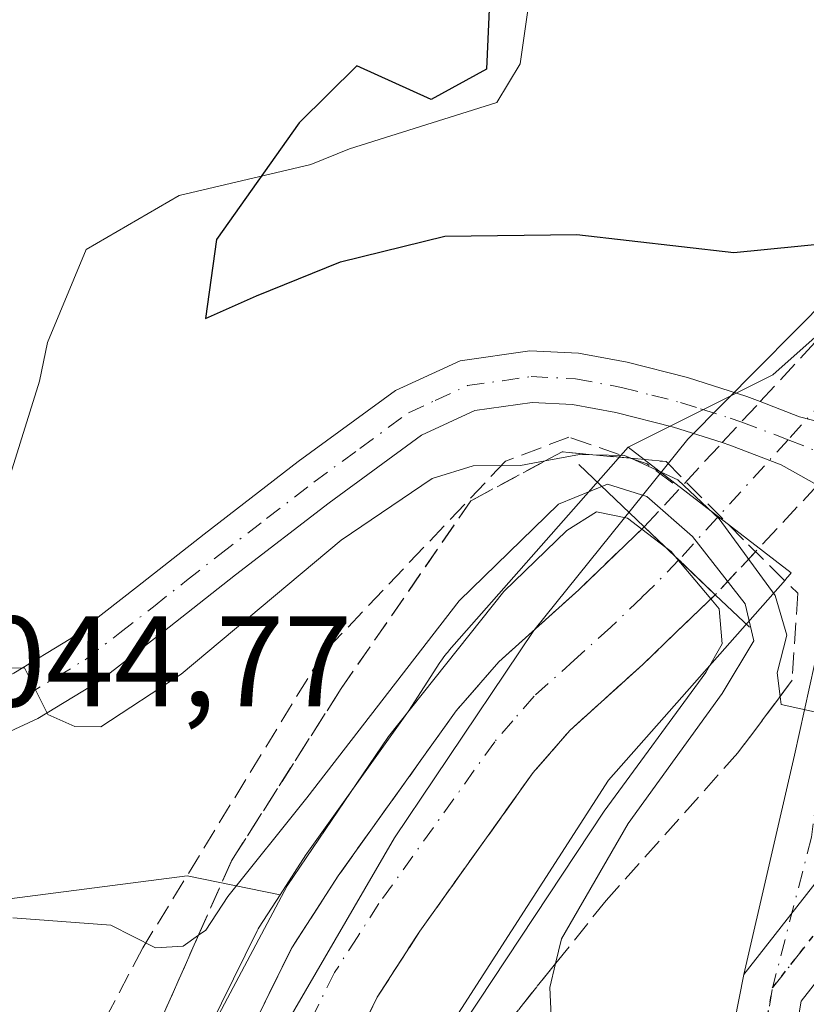
# Model space of a CAD drawing. Units: metres. Extents: x 579971 to 583421, y 4745090 to 4747444.
# Drawn here: x 580760 to 580821, y 4745757 to 4745834 of the extents above; entities that cross this region are included whole.
import ezdxf

# ---------------------------------------------------------------- set-up
doc = ezdxf.new("R2010")
doc.units = ezdxf.units.M
doc.header["$MEASUREMENT"] = 0
for name, pattern in [('DGN Style 3', [2.307223458686699, 1.648016756204785, -0.6592067024819142]), ('DGN Style 4', [2.6384748266838614, 1.318413404963828, -0.6592067024819142, 0.001648016756204785, -0.6592067024819142]), ('DGN Style 5', [1.1536117293433497, 0.4944050268614355, -0.6592067024819142])]:
    doc.linetypes.add(name, pattern=pattern)
for name, color, linetype, lineweight in [('Boca de túnel lineal', 1, 'Continuous', 0), ('Carretera de calzada única Cxs', 7, 'Continuous', 13), ('Carretera de calzada única eje', 7, 'DGN Style 4', 0), ('Carretera de calzada única oculto bajo túnel Cxs', 173, 'DGN Style 3', 13), ('Curva de nivel maestra', 30, 'Continuous', 30), ('Curva de nivel normal', 30, 'Continuous', 0), ('Explotación a cielo abierto Cxs', 9, 'Continuous', 0), ('Municipio', 91, 'Continuous', 13), ('Municipio CxS', 4, 'Continuous', 0), ('Muro lineal', 1, 'DGN Style 3', 13), ('Núcleo urbano CxS', 7, 'Continuous', 0), ('Pastizal CxS', 92, 'Continuous', 0), ('Pista no pavimentada Cxs', 111, 'Continuous', 0), ('Pista no pavimentada eje', 91, 'DGN Style 4', 0), ('Ruta', 7, 'DGN Style 5', 30), ('Rótulo de punto de cota en terreno', 7, 'Continuous', 0), ('Suelo desnudo CxS', 253, 'Continuous', 0), ('Talud superficial', 30, 'DGN Style 3', 0)]:
    doc.layers.add(name, color=color, linetype=linetype, lineweight=lineweight)
doc.styles.add('Style-Arial', font='txt')

# ---------------------------------------------------------------- blocks, each defined once
blk = doc.blocks.new('*U8')
at = {"layer": 'Pastizal CxS', "color": 92, "linetype": 'Continuous', "lineweight": 0}
blk.add_polyline3d([(580714.4108999996, 4745588.844699999, 1023.020499999999), (580729.7947000006, 4745621.0781, 1024.698199999999), (580729.9151, 4745621.342900001, 1024.714000000007), (580753.6967000002, 4745676.222100001, 1029.0815), (580770.7111000001, 4745711.2225, 1032.104600000006), (580791.6469000002, 4745753.0637, 1033.364700000006), (580805.5367000002, 4745774.622500001, 1034.233500000002), (580819.2895000001, 4745790.2325, 1045.758499999996), (580819.3019000003, 4745790.2459, 1045.767999999997), (580819.6338999998, 4745790.650699999, 1046.023100000006), (580819.7302999999, 4745790.778700001, 1046.094800000006), (580807.0525000002, 4745800.5459, 1046.345199999996), (580818.3139000004, 4745806.180299999, 1048.946100000001), (580843.7138999999, 4745828.802200001, 1049.577600000004), (580862.7640000005, 4745862.139799999, 1059.099199999997)], dxfattribs=at)
blk = doc.blocks.new('*U10')
at = {"layer": 'Pastizal CxS', "color": 92, "linetype": 'Continuous', "lineweight": 0}
blk.add_polyline3d([(580631.8136999998, 4745773.5449, 1054.244399999996), (580667.1108999997, 4745774.5525, 1050.051800000001), (580691.3147, 4745770.518100001, 1047.565600000002), (580723.5862999996, 4745767.4923, 1045.032399999996), (580739.3756999997, 4745766.894500001, 1043.971999999994), (580754.4697000004, 4745764.8047, 1041.528300000005), (580772.7490999997, 4745767.1887, 1041.499400000001), (580779.9688999997, 4745765.7009, 1038.009999999995), (580778.3481000002, 4745763.184699999, 1038.452600000004), (580778.2720999997, 4745763.0601, 1038.487599999993), (580778.1791000003, 4745762.8861, 1038.5236), (580771.7302999999, 4745749.797900001, 1036.535600000003), (580764.0557000004, 4745733.678099999, 1034.068100000004), (580756.3816999998, 4745718.3411, 1031.930300000007), (580756.3611000003, 4745718.299699999, 1031.9231), (580756.3410999998, 4745718.2589, 1031.915900000007), (580739.2307000002, 4745683.060500001, 1028.940199999997), (580739.0850999998, 4745682.743899999, 1028.920599999998), (580715.2921000002, 4745627.838099999, 1024.665999999997), (580699.9342999998, 4745595.6591, 1022.616299999994)], dxfattribs=at)
blk = doc.blocks.new('*U11')
at = {"layer": 'Núcleo urbano CxS', "color": 7, "linetype": 'Continuous', "lineweight": 0}
blk.add_polyline3d([(580756.3816999998, 4745718.3411, 1031.930300000007), (580764.0557000004, 4745733.678099999, 1034.068100000004), (580771.7302999999, 4745749.797900001, 1036.535600000003), (580778.1791000003, 4745762.8861, 1038.5236), (580778.2720999997, 4745763.0601, 1038.487599999993), (580778.3481000002, 4745763.184699999, 1038.452600000004), (580779.9688999997, 4745765.7009, 1038.009999999995), (580781.9681000002, 4745768.8047, 1038.348599999998), (580782.0497000003, 4745768.924900001, 1038.377500000002), (580789.9731000002, 4745780.007300001, 1038.667400000006), (580792.4121000003, 4745783.793099999, 1038.997399999993), (580792.4852999998, 4745783.904899999, 1039.045899999997), (580792.7903000005, 4745784.3303, 1039.165599999993), (580793.1224999996, 4745784.735099999, 1039.237599999993), (580793.1344999997, 4745784.7487, 1039.239199999996), (580807.0525000002, 4745800.5459, 1046.345199999996), (580819.7302999999, 4745790.778700001, 1046.094800000006), (580819.6338999998, 4745790.650699999, 1046.023100000006), (580819.3019000003, 4745790.2459, 1045.767999999997), (580819.2895000001, 4745790.2325, 1045.758499999996), (580805.5367000002, 4745774.622500001, 1034.233500000002), (580791.6469000002, 4745753.0637, 1033.364700000006), (580770.7111000001, 4745711.2225, 1032.104600000006), (580753.6967000002, 4745676.222100001, 1029.0815)], dxfattribs=at)

msp = doc.modelspace()

# ---------------------------------------------------------------- linework, layer by layer
at = {"layer": 'Boca de túnel lineal', "color": 1, "linetype": 'Continuous', "lineweight": 0, "extrusion": (-0.6905646909674483, -0.723270629570575, 6.316341212797143e-05), "elevation": -3833579.312662938, "flags": 128}
msp.add_lwpolyline([(-2857203.459957497, 1287.581852620061), (-2857196.422365578, 1285.666452616242), (-2857188.776497414, 1285.526152613606), (-2857185.112701571, 1286.862652618634)], dxfattribs=at)
at = {"layer": 'Carretera de calzada única Cxs', "color": 7, "linetype": 'Continuous', "lineweight": 13, "extrusion": (0.01326954670382891, -0.01266965761203448, 0.9998316852882132), "elevation": -51377.17765657627, "flags": 128}
msp.add_lwpolyline([(580748.8481887818, 4745519.030024678), (580743.3168138787, 4745524.310448502)], dxfattribs=at)
at = {"layer": 'Carretera de calzada única Cxs', "color": 7, "linetype": 'Continuous', "lineweight": 13}
for points in [[(580753.6501000002, 4745703.950099999, 1030.5533), (580761.5000999998, 4745719.7401, 1031.554699999993), (580766.4700999996, 4745731.770099999, 1032.289199999999), (580774.4301000005, 4745748.4901, 1033.295599999998), (580780.8701, 4745761.5601, 1033.618600000002), (580784.4901000002, 4745767.1801, 1033.853700000007), (580793.6700999998, 4745780.020099999, 1034.162500000006), (580796.9901000002, 4745783.840100001, 1033.810200000007), (580803.2100999998, 4745789.460100001, 1034.570500000002), (580808.3101000004, 4745794.350099999, 1043.5245), (580813.8400999998, 4745789.0701, 1043.3842), (580810.8300999999, 4745786.170100001, 1038.112500000003), (580808.2100999998, 4745783.640100001, 1034.112099999998), (580802.5201000003, 4745778.5001, 1032.3704), (580799.6700999998, 4745775.2301, 1032.518899999995), (580790.8400999998, 4745762.870100001, 1031.774300000005), (580787.5301000001, 4745757.7301, 1031.585800000001), (580781.3501000004, 4745745.1801, 1032.412400000001), (580773.4901000002, 4745728.6501, 1032.212), (580768.4901000002, 4745716.5601, 1031.917400000006), (580759.4700999996, 4745698.4301, 1030.696100000001)], [(580753.6501000002, 4745703.950099999, 1030.5533), (580761.5000999998, 4745719.7401, 1031.554699999993), (580766.4700999996, 4745731.770099999, 1032.289199999999), (580774.4301000005, 4745748.4901, 1033.295599999998), (580780.8701, 4745761.5601, 1033.618600000002), (580784.4901000002, 4745767.1801, 1033.853700000007), (580793.6700999998, 4745780.020099999, 1034.162500000006), (580796.9901000002, 4745783.840100001, 1033.810200000007), (580803.2100999998, 4745789.460100001, 1034.570500000002), (580808.3101000004, 4745794.350099999, 1043.5245)], [(580813.8400999998, 4745789.0701, 1043.3842), (580810.8300999999, 4745786.170100001, 1038.112500000003), (580808.2100999998, 4745783.640100001, 1034.112099999998), (580802.5201000003, 4745778.5001, 1032.3704), (580799.6700999998, 4745775.2301, 1032.518899999995), (580790.8400999998, 4745762.870100001, 1031.774300000005), (580787.5301000001, 4745757.7301, 1031.585800000001), (580781.3501000004, 4745745.1801, 1032.412400000001), (580773.4901000002, 4745728.6501, 1032.212), (580768.4901000002, 4745716.5601, 1031.917400000006), (580759.4700999996, 4745698.4301, 1030.696100000001), (580756.0576, 4745690.1062, 1029.964300000007)]]:
    msp.add_polyline3d(points, dxfattribs=at)
at = {"layer": 'Carretera de calzada única eje', "color": 7, "linetype": 'DGN Style 4', "lineweight": 0}
for points in [[(580969.3888999998, 4745963.7689, 1037.362399999998), (580905.1700999998, 4745895.590100001, 1064.350000000006), (580865.0135000005, 4745851.3181, 1058.627999999997), (580833.4118999997, 4745816.4779, 1048.589999999997), (580819.5015000004, 4745801.141899999, 1047.506399999998), (580811.0060999999, 4745791.775900001, 1043.562900000004)], [(580811.0060999999, 4745791.775900001, 1043.562900000004), (580809.0800999999, 4745789.790100001, 1039.051399999997), (580808.1101000002, 4745788.860099999, 1036.592000000004), (580805.7100999998, 4745786.550100001, 1033.203699999998), (580802.8601000002, 4745783.9801, 1032.184500000003), (580799.7500999998, 4745781.170100001, 1032.238599999997), (580798.0900999998, 4745779.2601, 1032.117800000007), (580796.6700999998, 4745777.620100001, 1032.050000000003), (580787.6601, 4745765.020099999, 1031.756399999998), (580786.0100999996, 4745762.450099999, 1031.8027), (580784.2001, 4745759.640100001, 1031.842300000004), (580780.9801000003, 4745753.110099999, 1031.864199999996), (580777.8901000004, 4745746.8301, 1031.728199999998), (580773.9600999998, 4745738.5701, 1031.846399999995), (580769.9801000003, 4745730.210100001, 1031.748999999996), (580764.9901000002, 4745718.1501, 1031.444600000003), (580760.4801000003, 4745709.0801, 1031.071500000005), (580755.9700999996, 4745700.0001, 1030.540399999998), (580755.0651000004, 4745697.795100001, 1030.422900000005)]]:
    msp.add_polyline3d(points, dxfattribs=at)
at = {"layer": 'Carretera de calzada única oculto bajo túnel Cxs', "color": 173, "linetype": 'DGN Style 3', "lineweight": 13, "extrusion": (-0.02630846710585514, -0.02845187640601158, 0.9992488955648224), "elevation": -149260.1248075189, "flags": 128}
msp.add_lwpolyline([(-2795523.169715903, 3875922.875327102), (-2795523.169715903, 3875946.108239482)], dxfattribs=at)
at = {"layer": 'Carretera de calzada única oculto bajo túnel Cxs', "color": 173, "linetype": 'DGN Style 3', "lineweight": 13, "extrusion": (-0.1107012956881825, -0.1197202646365837, 0.9866165827555831), "elevation": -631432.0743856871, "flags": 128}
msp.add_lwpolyline([(-2795524.973747561, 3827049.302925856), (-2795524.973747561, 3827053.719161857)], dxfattribs=at)
at = {"layer": 'Carretera de calzada única oculto bajo túnel Cxs', "color": 173, "linetype": 'DGN Style 3', "lineweight": 13, "extrusion": (-0.2694738179501606, -0.2914253493984041, 0.9178535434193092), "elevation": -1538599.606810723, "flags": 128}
msp.add_lwpolyline([(-2795543.733575927, 3560554.715076282), (-2795543.733575927, 3560564.448794722)], dxfattribs=at)
at = {"layer": 'Carretera de calzada única oculto bajo túnel Cxs', "color": 173, "linetype": 'DGN Style 3', "lineweight": 13, "extrusion": (-0.02304892901522127, -0.02470087395885855, 0.9994291439101224), "elevation": -129566.0987980122, "flags": 128}
msp.add_lwpolyline([(-2813094.80528601, 3863891.833599418), (-2813094.80528601, 3863884.753410483)], dxfattribs=at)
at = {"layer": 'Carretera de calzada única oculto bajo túnel Cxs', "color": 173, "linetype": 'DGN Style 3', "lineweight": 13, "extrusion": (0.01326954670382891, -0.01266965761203448, 0.9998316852882132), "elevation": -51377.17765657627, "flags": 128}
msp.add_lwpolyline([(580748.8481887818, 4745519.030024678), (580743.3168138787, 4745524.310448502)], dxfattribs=at)
at = {"layer": 'Carretera de calzada única oculto bajo túnel Cxs', "color": 173, "linetype": 'DGN Style 3', "lineweight": 13, "extrusion": (-0.4173630615636011, -0.4472786420304215, 0.7910435457202591), "elevation": -2364274.970802677, "flags": 128}
msp.add_lwpolyline([(-2813083.340366228, 3058865.987210433), (-2813083.340366228, 3058860.193924023)], dxfattribs=at)
at = {"layer": 'Carretera de calzada única oculto bajo túnel Cxs', "color": 173, "linetype": 'DGN Style 3', "lineweight": 13}
msp.add_polyline3d([(580821.7940999996, 4745797.5943, 1047.167499999996), (580813.8400999998, 4745789.0701, 1043.3842), (580808.3101000004, 4745794.350099999, 1043.5245), (580814.3755000001, 4745800.909700001, 1047.388000000006), (580817.3337000003, 4745804.108899999, 1048.108099999998), (580833.0948000001, 4745821.154100001, 1049.008400000006), (580839.8821999999, 4745828.4944, 1049.330499999997), (580861.2248999998, 4745851.575999999, 1058.214699999997), (580864.0099, 4745854.588, 1058.765599999999), (580966.8901000004, 4745965.850099999, 1037.884699999995), (580973.5900999998, 4745960.270099999, 1039.274300000005), (580870.1628999999, 4745849.4299, 1059.341899999999), (580867.3805999998, 4745846.448100001, 1058.814899999998), (580832.4031999996, 4745808.9638, 1048.490600000005), (580825.6886999998, 4745801.768100001, 1047.670100000003), (580825.5305000005, 4745801.5985, 1047.656300000002)], close=True, dxfattribs=at)
at = {"layer": 'Curva de nivel maestra', "color": 30, "linetype": 'Continuous', "lineweight": 30, "elevation": 1050, "flags": 128}
msp.add_lwpolyline([(580796.3099999996, 4745836.420100001), (580796.0199999996, 4745830.0001), (580791.7300000004, 4745827.640100001), (580785.9400000004, 4745830.2401), (580781.4400000004, 4745825.8201), (580775.0099999999, 4745816.720100001), (580774.1699999999, 4745810.5801), (580778.1299999999, 4745812.340100001), (580784.6699999999, 4745814.9801), (580792.7999999998, 4745817.0001), (580803.0700000003, 4745817.130100001), (580815.2699999996, 4745815.720100001), (580822.8899999997, 4745816.4801), (580826.7000000002, 4745819.9001), (580830.4199999999, 4745826.610099999), (580832.0300000003, 4745832.9001), (580832.0499999998, 4745838.2601)], dxfattribs=at)
at = {"layer": 'Curva de nivel normal', "color": 30, "linetype": 'Continuous', "lineweight": 0, "flags": 128}
for points, elevation in [([(580755.8700000001, 4745783.32), (580760.0899999999, 4745783.380000001), (580761.8899999997, 4745779.75), (580764, 4745778.810000001), (580766.0199999996, 4745778.779999999), (580772.2800000003, 4745782.869999999), (580784.7300000004, 4745793.310000001), (580791.7999999998, 4745798.119999999), (580794.9900000002, 4745799.100000001), (580798.6799999997, 4745799.119999999), (580800.5970999999, 4745799.488399999), (580803.2599999999, 4745800), (580804.3024000004, 4745799.973300001), (580806.7800000003, 4745799.91), (580807.2572999997, 4745799.692100001), (580810.9199999999, 4745798.02), (580814.1299999999, 4745794.99), (580818.4900000002, 4745789.02), (580819.4100000003, 4745785.930000001), (580818.6500000004, 4745782.980000001), (580818.8804000001, 4745781.152000001), (580818.9600000001, 4745780.52), (580821.5700000003, 4745779.939999999)], 1045), ([(580801.1900000004, 4745753.460000001), (580800.9500000002, 4745758.480000001), (580801.4042999997, 4745760.346700001), (580801.8700000001, 4745762.26), (580807.0499999998, 4745771.26), (580814.3799999999, 4745781.369999999), (580816.8300000001, 4745785.480000001), (580816.1500000004, 4745788.350000001), (580812.0599999996, 4745793.600000001), (580808.5199999996, 4745796.720000001), (580805.4600000001, 4745797.680000001), (580801.6299999999, 4745796.109999999), (580793.9000000004, 4745788.600000001), (580782.0599999996, 4745773.26), (580775.9100000003, 4745765.58), (580774.1900000004, 4745762.960000001), (580773.6176000005, 4745762.5493), (580772.4199999999, 4745761.689999999), (580770.2599999999, 4745761.57), (580766.7999999998, 4745763.33), (580759.1699999999, 4745763.92)], 1040), ([(580789.9900000002, 4745749.220000001), (580805.1799999997, 4745772.220000001), (580813.0999999996, 4745783.02), (580814.3700000001, 4745785.24), (580814.1500000004, 4745787.970000001), (580813.5003000004, 4745788.742799999), (580810.7215999998, 4745792.047499999), (580810.4000000004, 4745792.430000001), (580809.9968999998, 4745792.739399999), (580808.1271000003, 4745794.174799999), (580807, 4745795.039999999), (580804.5999999996, 4745795.529999999), (580802.2800000003, 4745794.060000001), (580797.3700000001, 4745789.33), (580788.4100000003, 4745778.02), (580780.5199999996, 4745766.4), (580773.2100000001, 4745752.619999999)], 1035)]:
    msp.add_lwpolyline(points, dxfattribs=dict(at, elevation=elevation))
at = {"layer": 'Explotación a cielo abierto Cxs', "color": 9, "linetype": 'Continuous', "lineweight": 0}
msp.add_polyline3d([(580801.0601000004, 4745847.300100001, 1054.782699999996), (580798.6401000004, 4745830.4101, 1051.860400000005), (580796.8400999998, 4745827.4001, 1051.522899999996), (580785.3800999997, 4745823.780099999, 1050.581000000006), (580782.3601000002, 4745822.5701, 1050.682400000005), (580772.1101000002, 4745820.1601, 1050.855599999995), (580764.8701, 4745815.940099999, 1049.418699999995), (580761.8601000002, 4745808.700099999, 1049.395000000004), (580761.2500999998, 4745805.690099999, 1048.896999999997), (580758.2401000002, 4745796.040100001, 1046.584600000002), (580755.2200999996, 4745786.390100001, 1045.8266), (580754.0201000003, 4745784.5801, 1045.624700000001), (580754.0201000003, 4745783.370100001, 1045.598899999997), (580722.6601, 4745779.1501, 1046.0717), (580716.6300999997, 4745779.1501, 1046.538700000005), (580713.6101000002, 4745779.1501, 1046.763200000001), (580699.7401000002, 4745782.170100001, 1049.057400000005), (580673.5191000003, 4745787.1436, 1053.057000000001), (580662.2742, 4745787.1436, 1053.906600000002), (580649.7065000003, 4745787.805000001, 1055.331300000005), (580645.0235000001, 4745787.972300001, 1054.827399999995), (580631.1856000006, 4745788.466499999, 1055.921100000007)], dxfattribs=at)
msp.add_polyline3d([(580801.0601000004, 4745847.300100001, 1054.782699999996), (580798.6401000004, 4745830.4101, 1051.860400000005), (580796.8400999998, 4745827.4001, 1051.522899999996), (580785.3800999997, 4745823.780099999, 1050.581000000006), (580782.3601000002, 4745822.5701, 1050.682400000005), (580772.1101000002, 4745820.1601, 1050.855599999995), (580764.8701, 4745815.940099999, 1049.418699999995), (580761.8601000002, 4745808.700099999, 1049.395000000004), (580761.2500999998, 4745805.690099999, 1048.896999999997), (580758.2401000002, 4745796.040100001, 1046.584600000002), (580755.2200999996, 4745786.390100001, 1045.8266), (580754.0201000003, 4745784.5801, 1045.624700000001), (580754.0201000003, 4745783.370100001, 1045.598899999997), (580722.6601, 4745779.1501, 1046.0717), (580716.6300999997, 4745779.1501, 1046.538700000005), (580713.6101000002, 4745779.1501, 1046.763200000001), (580699.7401000002, 4745782.170100001, 1049.057400000005), (580673.5191000003, 4745787.1436, 1053.057000000001), (580662.2742, 4745787.1436, 1053.906600000002), (580649.7065000003, 4745787.805000001, 1055.331300000005), (580645.0235000001, 4745787.972300001, 1054.827399999995), (580631.1856000006, 4745788.466499999, 1055.921100000007)], dxfattribs=at)
at = {"layer": 'Municipio', "color": 91, "linetype": 'Continuous', "lineweight": 13, "flags": 128}
msp.add_lwpolyline([(580707.1669999998, 4745604.376), (580720.3689999983, 4745633.139000001), (580731.3159999999, 4745659.457000001), (580741.062999999, 4745680.679000001), (580746.0429999989, 4745691.198), (580747.9669999985, 4745695.261000001), (580750.4469999997, 4745700.498000002), (580758.7119999991, 4745718.523), (580766.5019999989, 4745734.255), (580777.334999999, 4745750.283), (580788.876999999, 4745770.133), (580792.0179999983, 4745774.818000002), (580799.7099999993, 4745786.289), (580806.5599999981, 4745794.801999999), (580811.7009999999, 4745801.191000001), (580825.4839999983, 4745815.100999998), (580842.5079999988, 4745833.63), (580857.1829999988, 4745849.429000001)], dxfattribs=at)
msp.add_lwpolyline([(580707.1669999998, 4745604.376), (580720.3689999983, 4745633.139000001), (580731.3159999999, 4745659.457000001), (580741.062999999, 4745680.679000001), (580746.0429999989, 4745691.198), (580747.9669999985, 4745695.261000001), (580750.4469999997, 4745700.498000002), (580758.7119999991, 4745718.523), (580766.5019999989, 4745734.255), (580777.334999999, 4745750.283), (580788.876999999, 4745770.133), (580792.0179999983, 4745774.818000002), (580799.7099999993, 4745786.289), (580806.5599999981, 4745794.801999999), (580811.7009999999, 4745801.191000001), (580825.4839999983, 4745815.100999998), (580842.5079999988, 4745833.63), (580857.1829999988, 4745849.429000001)], dxfattribs=at)
at = {"layer": 'Municipio CxS', "color": 4, "linetype": 'Continuous', "lineweight": 0, "flags": 128}
for points in [[(580707.1670000006, 4745604.375999999), (580720.3689999991, 4745633.139000001), (580731.3160000007, 4745659.456999999), (580741.0629999997, 4745680.679000001), (580746.0429999997, 4745691.198), (580747.9669999994, 4745695.261), (580750.4470000004, 4745700.498000001), (580758.7119999999, 4745718.522999999), (580766.5019999996, 4745734.255), (580777.3349999998, 4745750.283), (580788.877, 4745770.132999999), (580792.0179999992, 4745774.818000001), (580799.7100000001, 4745786.289), (580806.5599999988, 4745794.801999998), (580811.7010000007, 4745801.191000001), (580825.4839999991, 4745815.101), (580842.5079999996, 4745833.63), (580857.1829999997, 4745849.429)], [(580857.1829999997, 4745849.429), (580842.5079999996, 4745833.63), (580825.4839999991, 4745815.101), (580811.7010000007, 4745801.191000001), (580806.5599999988, 4745794.801999998), (580799.7100000001, 4745786.289), (580792.0179999992, 4745774.818000001), (580788.877, 4745770.132999999), (580777.3349999998, 4745750.283), (580766.5019999996, 4745734.255), (580758.7119999999, 4745718.522999999), (580750.4470000004, 4745700.498000001), (580747.9669999994, 4745695.261), (580746.0429999997, 4745691.198), (580741.0629999997, 4745680.679000001), (580731.3160000007, 4745659.456999999), (580720.3689999991, 4745633.139000001), (580707.1670000006, 4745604.375999999)]]:
    msp.add_lwpolyline(points, dxfattribs=at)
at = {"layer": 'Muro lineal', "color": 1, "linetype": 'DGN Style 3', "lineweight": 13}
for points in [[(580810.5401, 4745797.7501, 1046.643899999995), (580808.5301000001, 4745799.2501, 1046.604699999996), (580802.4401000004, 4745801.340100001, 1046.402600000001), (580797.5100999996, 4745799.460100001, 1045.854000000007), (580783.3201000001, 4745784.5101, 1044.044599999994), (580769.2801000001, 4745761.5601, 1040.2883), (580759.0100999996, 4745742.040100001, 1036.496299999999), (580741.6401000004, 4745742.8301, 1035.312300000005), (580723.7100999998, 4745743.300100001, 1036.369999999995), (580710.9600999998, 4745743.860099999, 1037.661699999997), (580705.7301000003, 4745742.9101, 1038.573600000003), (580691.0500999996, 4745732.670100001, 1037.018899999995), (580680.8000999996, 4745717.5601, 1033.551500000002), (580678.1201, 4745709.020099999, 1031.638099999996), (580668.2301000003, 4745694.390100001, 1028.293000000005), (580663.9301000005, 4745684.970100001, 1025.624899999995)], [(580816.4200999998, 4745792.960100001, 1046.841199999995), (580820.2500999998, 4745789.1801, 1046.610499999995), (580819.8201000001, 4745782.4101, 1045.753500000006), (580815.6001000004, 4745776.7601, 1044.642999999997), (580805.3501000004, 4745765.2601, 1041.325299999997), (580785.8201000001, 4745740.940099999, 1036.362599999993), (580797.6700999998, 4745733.0701, 1039.076300000001), (580808.4600999998, 4745727.5101, 1038.654200000004)]]:
    msp.add_polyline3d(points, dxfattribs=at)
at = {"layer": 'Núcleo urbano CxS', "color": 7, "linetype": 'Continuous', "lineweight": 0}
for points in [[(580807.0525000002, 4745800.5459, 1046.345199999996), (580819.7302999999, 4745790.778700001, 1046.094800000006), (580819.6338999998, 4745790.650699999, 1046.023100000006), (580819.3019000003, 4745790.2459, 1045.767999999997), (580819.2895000001, 4745790.2325, 1045.758499999996), (580805.5367000002, 4745774.622500001, 1034.233500000002), (580791.6469000002, 4745753.0637, 1033.364700000006), (580770.7111000001, 4745711.2225, 1032.104600000006), (580753.6967000002, 4745676.222100001, 1029.0815), (580729.9151, 4745621.342900001, 1024.714000000007), (580729.7947000006, 4745621.0781, 1024.698199999999), (580714.4108999996, 4745588.844699999, 1023.020499999999)], [(580807.0525000002, 4745800.5459, 1046.345199999996), (580793.1344999997, 4745784.7487, 1039.239199999996), (580793.1224999996, 4745784.735099999, 1039.237599999993), (580792.7903000005, 4745784.3303, 1039.165599999993), (580792.4852999998, 4745783.904899999, 1039.045899999997), (580792.4121000003, 4745783.793099999, 1038.997399999993), (580789.9731000002, 4745780.007300001, 1038.667400000006), (580782.0497000003, 4745768.924900001, 1038.377500000002), (580781.9681000002, 4745768.8047, 1038.348599999998), (580779.9688999997, 4745765.7009, 1038.009999999995)], [(580779.9688999997, 4745765.7009, 1038.009999999995), (580778.3481000002, 4745763.184699999, 1038.452600000004), (580778.2720999997, 4745763.0601, 1038.487599999993), (580778.1791000003, 4745762.8861, 1038.5236), (580771.7302999999, 4745749.797900001, 1036.535600000003), (580764.0557000004, 4745733.678099999, 1034.068100000004), (580756.3816999998, 4745718.3411, 1031.930300000007), (580756.3611000003, 4745718.299699999, 1031.9231), (580756.3410999998, 4745718.2589, 1031.915900000007), (580739.2307000002, 4745683.060500001, 1028.940199999997), (580739.0850999998, 4745682.743899999, 1028.920599999998), (580715.2921000002, 4745627.838099999, 1024.665999999997), (580699.9342999998, 4745595.6591, 1022.616299999994)]]:
    msp.add_polyline3d(points, dxfattribs=at)
at = {"layer": 'Pastizal CxS', "color": 92, "linetype": 'Continuous', "lineweight": 0}
for points in [[(580828.1901000004, 4745932.3301, 1078.217099999994), (580835.4301000005, 4745930.520099999, 1078.351500000004), (580837.2401000002, 4745928.710100001, 1077.847599999994), (580841.4600999998, 4745922.0801, 1072.484400000001), (580843.2701000003, 4745920.270099999, 1072.286099999998), (580845.0800999999, 4745914.2401, 1067.335900000006), (580846.2901, 4745914.2401, 1069.117800000007), (580849.9001000002, 4745914.2401, 1071.317999999999), (580852.9200999998, 4745910.620100001, 1068.966499999995), (580854.7301000003, 4745905.190099999, 1065.573000000004), (580854.7301000003, 4745896.7501, 1062.257700000002), (580854.1300999997, 4745886.5001, 1059.153900000005), (580850.4802999999, 4745887.2301, 1057.515499999994), (580853.6649000002, 4745877.1063, 1055.963600000003), (580856.7489, 4745873.7653, 1057.024099999995), (580858.7560999999, 4745872.9475, 1058.0769), (580862.7640000005, 4745862.139799999, 1059.099199999997), (580843.7138999999, 4745828.802200001, 1049.577600000004), (580818.3139000004, 4745806.180299999, 1048.946100000001), (580807.0525000002, 4745800.5459, 1046.345199999996)], [(580807.0525000002, 4745800.5459, 1046.345199999996), (580819.7302999999, 4745790.778700001, 1046.094800000006), (580819.6338999998, 4745790.650699999, 1046.023100000006), (580819.3019000003, 4745790.2459, 1045.767999999997), (580819.2895000001, 4745790.2325, 1045.758499999996), (580805.5367000002, 4745774.622500001, 1034.233500000002), (580791.6469000002, 4745753.0637, 1033.364700000006), (580770.7111000001, 4745711.2225, 1032.104600000006), (580753.6967000002, 4745676.222100001, 1029.0815), (580729.9151, 4745621.342900001, 1024.714000000007), (580729.7947000006, 4745621.0781, 1024.698199999999), (580714.4108999996, 4745588.844699999, 1023.020499999999)], [(580631.8136999998, 4745773.5449, 1054.244399999996), (580667.1108999997, 4745774.5525, 1050.051800000001), (580691.3147, 4745770.518100001, 1047.565600000002), (580723.5862999996, 4745767.4923, 1045.032399999996), (580739.3756999997, 4745766.894500001, 1043.971999999994), (580754.4697000004, 4745764.8047, 1041.528300000005), (580772.7490999997, 4745767.1887, 1041.499400000001), (580779.9688999997, 4745765.7009, 1038.009999999995)], [(580779.9688999997, 4745765.7009, 1038.009999999995), (580778.3481000002, 4745763.184699999, 1038.452600000004), (580778.2720999997, 4745763.0601, 1038.487599999993), (580778.1791000003, 4745762.8861, 1038.5236), (580771.7302999999, 4745749.797900001, 1036.535600000003), (580764.0557000004, 4745733.678099999, 1034.068100000004), (580756.3816999998, 4745718.3411, 1031.930300000007), (580756.3611000003, 4745718.299699999, 1031.9231), (580756.3410999998, 4745718.2589, 1031.915900000007), (580739.2307000002, 4745683.060500001, 1028.940199999997), (580739.0850999998, 4745682.743899999, 1028.920599999998), (580715.2921000002, 4745627.838099999, 1024.665999999997), (580699.9342999998, 4745595.6591, 1022.616299999994)]]:
    msp.add_polyline3d(points, dxfattribs=at)
at = {"layer": 'Pista no pavimentada Cxs', "color": 111, "linetype": 'Continuous', "lineweight": 0, "extrusion": (-0.1468661962641209, -0.6184959972372407, 0.7719410740441396), "elevation": -3019754.19979721, "flags": 128}
msp.add_lwpolyline([(-531332.6111922608, 3668620.550268267), (-531329.3554323938, 3668619.98238506), (-531324.0560898569, 3668619.839549062)], dxfattribs=at)
at = {"layer": 'Pista no pavimentada Cxs', "color": 111, "linetype": 'Continuous', "lineweight": 0, "extrusion": (-0.09926764279430078, -0.1267255595787965, 0.9869582400707257), "elevation": -658036.3664251944, "flags": 128}
msp.add_lwpolyline([(-2469280.467741806, 4040960.980751428), (-2469280.467741806, 4040943.422908729)], dxfattribs=at)
msp.add_lwpolyline([(-2469280.467741806, 4040960.980751428), (-2469280.467741806, 4040943.422908729)], dxfattribs=at)
at = {"layer": 'Pista no pavimentada Cxs', "color": 111, "linetype": 'Continuous', "lineweight": 0, "extrusion": (0.2703905966083615, -0.1780164552401709, 0.9461496007130683), "elevation": -686789.7205855327, "flags": 128}
msp.add_lwpolyline([(4283182.731520168, 2010456.344801275), (4283187.289647717, 2010456.867768393), (4283213.634137372, 2010468.223846465)], dxfattribs=at)
at = {"layer": 'Pista no pavimentada Cxs', "color": 111, "linetype": 'Continuous', "lineweight": 0}
for points in [[(580972.3586999997, 4745860.017700001, 1071.841499999995), (580961.9203000005, 4745859.7567, 1070.142600000006), (580956.6372999996, 4745858.676100001, 1069.268599999996), (580950.4817000004, 4745854.736500001, 1067.880999999994), (580945.7626999998, 4745850.410700001, 1066.566200000001), (580938.1933000004, 4745844.9135, 1065.022400000002), (580922.7619000003, 4745838.1293, 1062.734899999996), (580915.5818999996, 4745834.1547, 1062.1391), (580911.2736999998, 4745830.708100001, 1061.9571), (580907.1039000005, 4745825.274900001, 1061.999599999996), (580901.8120999997, 4745817.1171, 1062.3986), (580896.2843000004, 4745809.3893, 1061.438399999999), (580887.1847000001, 4745800.2897, 1059.023799999995), (580880.0000999998, 4745792.8391, 1057.899999999994), (580873.7533, 4745787.2863, 1054.959900000002), (580868.1776999999, 4745784.840700001, 1053.756200000003), (580856.0286999998, 4745780.211300001, 1051.252699999997), (580835.0603, 4745771.7509, 1046.658100000001), (580829.7385, 4745769.172300001, 1045.387499999997), (580820.5279000001, 4745757.414100001, 1042.7071), (580815.7654999997, 4745729.208100001, 1040.281300000002), (580813.5301000001, 4745724.9301, 1039.006500000003)], [(580704.0201000003, 4745778.780099999, 1048.202900000004), (580712.8300999999, 4745776.670100001, 1047.048999999999), (580720.4901000002, 4745775.8201, 1046.343999999998), (580728.1700999998, 4745775.840100001, 1045.722599999994), (580736.7600999996, 4745776.350099999, 1045.247499999998), (580745.3400999998, 4745777.710100001, 1045.039600000004), (580749.9901000002, 4745779.020099999, 1045.242400000003), (580754.4801000003, 4745780.780099999, 1045.512000000002), (580759.2401000002, 4745782.970100001, 1045.848599999998), (580763.6700999998, 4745785.6601, 1046.154299999995), (580768.8701, 4745789.710100001, 1046.316500000001), (580774.0500999996, 4745793.780099999, 1046.511499999993), (580781.3800999997, 4745799.4301, 1046.763200000001), (580788.9401000004, 4745804.970100001, 1047.524000000005), (580793.9801000003, 4745807.290100001, 1048.002900000007), (580799.4101, 4745808.0601, 1047.849100000007), (580803.2001, 4745807.870100001, 1047.987899999993), (580806.9700999996, 4745807.170100001, 1048.138699999996), (580811.6801000005, 4745805.970100001, 1048.349199999997), (580816.2901, 4745804.5101, 1048.193799999994), (580817.3337000003, 4745804.1088, 1048.108099999998)], [(580759.2401000002, 4745782.970100001, 1045.848599999998), (580763.6700999998, 4745785.6601, 1046.154299999995), (580768.8701, 4745789.710100001, 1046.316500000001), (580774.0500999996, 4745793.780099999, 1046.511499999993), (580781.3800999997, 4745799.4301, 1046.763200000001), (580788.9401000004, 4745804.970100001, 1047.524000000005), (580793.9801000003, 4745807.290100001, 1048.002900000007), (580799.4101, 4745808.0601, 1047.849100000007), (580803.2001, 4745807.870100001, 1047.987899999993), (580806.9700999996, 4745807.170100001, 1048.138699999996), (580811.6801000005, 4745805.970100001, 1048.349199999997), (580816.2901, 4745804.5101, 1048.193799999994), (580817.3337000003, 4745804.108899999, 1048.108099999998), (580820.4001000002, 4745802.9301, 1047.747099999993), (580825.5305000005, 4745801.5985, 1047.656300000002)], [(580814.3755999999, 4745800.909700001, 1047.388000000006), (580810.5800999999, 4745802.120100001, 1047.348700000002), (580806.1101000002, 4745803.2501, 1047.344899999996), (580802.7301000003, 4745803.880100001, 1047.247099999993), (580799.5900999998, 4745804.040100001, 1047.083499999993), (580795.1201, 4745803.4101, 1046.816600000006), (580790.9801000003, 4745801.5001, 1046.369699999996), (580783.7901, 4745796.220100001, 1045.970000000001), (580776.5100999996, 4745790.620100001, 1045.948099999994), (580771.3400999998, 4745786.550100001, 1045.835500000001), (580765.9401000004, 4745782.360099999, 1045.729600000006), (580761.1201, 4745779.4301, 1045.4136), (580756.0500999996, 4745777.100099999, 1045.237099999998), (580751.2701000003, 4745775.220100001, 1045.015499999994), (580746.2001, 4745773.800100001, 1045.159299999999), (580737.2001, 4745772.370100001, 1045.369200000001), (580728.2901, 4745771.8301, 1045.904800000004), (580720.2701000003, 4745771.8201, 1046.287899999996), (580712.1401000004, 4745772.710100001, 1047.075200000007)], [(580821.7940999996, 4745797.5943, 1047.167499999996), (580818.9700999996, 4745799.190099999, 1047.358800000002), (580814.9700999996, 4745800.720100001, 1047.391300000003), (580814.3755000001, 4745800.909700001, 1047.388000000006), (580810.5800999999, 4745802.120100001, 1047.348700000002), (580806.1101000002, 4745803.2501, 1047.344899999996), (580802.7301000003, 4745803.880100001, 1047.247099999993), (580799.5900999998, 4745804.040100001, 1047.083499999993), (580795.1201, 4745803.4101, 1046.816600000006), (580790.9801000003, 4745801.5001, 1046.369699999996), (580783.7901, 4745796.220100001, 1045.970000000001), (580776.5100999996, 4745790.620100001, 1045.948099999994), (580771.3400999998, 4745786.550100001, 1045.835500000001), (580765.9401000004, 4745782.360099999, 1045.729600000006), (580761.1201, 4745779.4301, 1045.4136), (580756.0500999996, 4745777.100099999, 1045.237099999998)], [(580821.7942000004, 4745797.5943, 1047.167499999996), (580818.9700999996, 4745799.190099999, 1047.358800000002), (580814.9700999996, 4745800.720100001, 1047.391300000003), (580814.3755999999, 4745800.909700001, 1047.388000000006)], [(580816.0657000003, 4745759.501499999, 1042.499800000005), (580819.9901000002, 4745776.5701, 1045.214800000002), (580821.5500999996, 4745783.630100001, 1046.174100000004), (580823.1201, 4745790.690099999, 1047.008700000006), (580824.3501000004, 4745796.1501, 1047.297900000005)], [(580789.3497000001, 4745699.881100001, 1033.164399999994), (580799.3797000004, 4745711.278100001, 1035.364900000001), (580808.4600999998, 4745727.5101, 1038.654200000004), (580810.5532999998, 4745731.589299999, 1038.823499999999), (580816.0657000003, 4745759.501499999, 1042.499800000005), (580826.7516999999, 4745773.143300001, 1045.326199999996), (580833.5636999998, 4745775.460300001, 1046.830900000001), (580854.5680999998, 4745783.9353, 1051.755900000004)], [(580826.7516999999, 4745773.143300001, 1045.326199999996), (580816.0657000003, 4745759.501499999, 1042.499800000005), (580819.9901000002, 4745776.5701, 1045.214800000002), (580821.5500999996, 4745783.630100001, 1046.174100000004)], [(580856.0286999998, 4745780.211300001, 1051.252699999997), (580835.0603, 4745771.7509, 1046.658100000001), (580829.7385, 4745769.172300001, 1045.387499999997), (580820.5279000001, 4745757.414100001, 1042.7071), (580815.7654999997, 4745729.208100001, 1040.281300000002), (580813.5301000001, 4745724.9301, 1039.006500000003), (580803.3583000004, 4745708.533500001, 1035.645000000004), (580788.5575000001, 4745687.880100001, 1033.117700000003)]]:
    msp.add_polyline3d(points, dxfattribs=at)
at = {"layer": 'Pista no pavimentada eje', "color": 91, "linetype": 'DGN Style 4', "lineweight": 0}
for points in [[(580818.2966999998, 4745758.457699999, 1042.517500000002), (580828.2451, 4745771.1577, 1045.304300000003), (580855.2984999996, 4745782.0733, 1051.353799999997), (580867.4194999998, 4745786.692100001, 1053.763900000005), (580872.6606999999, 4745788.9911, 1054.904200000004), (580878.6139000002, 4745794.2827, 1057.145199999999), (580885.7575000003, 4745801.691099999, 1058.777199999997), (580894.7534999996, 4745810.686899999, 1061.330000000002), (580898.7281, 4745816.2435, 1062.290800000002)], [(580755.2651000004, 4745778.940099999, 1045.422600000006), (580760.1801000005, 4745781.200099999, 1045.644100000005), (580764.8051000005, 4745784.0101, 1045.914699999994), (580767.5050999997, 4745786.1051, 1045.934500000003), (580770.1051000003, 4745788.130100001, 1046.025500000003), (580772.6901000004, 4745790.165100001, 1046.104900000006), (580775.2801000001, 4745792.200099999, 1046.139899999995), (580778.9200999998, 4745795.0001, 1046.256500000003), (580782.5850999998, 4745797.825099999, 1046.255600000004), (580786.1801000005, 4745800.465100001, 1046.472200000004), (580789.9600999998, 4745803.235099999, 1046.801600000006), (580792.0301000001, 4745804.190099999, 1047.085099999997), (580794.5500999996, 4745805.350099999, 1047.365099999996), (580797.2651000004, 4745805.735099999, 1047.262000000002), (580799.5000999998, 4745806.050100001, 1047.404599999994), (580802.9650999998, 4745805.8751, 1047.576499999996), (580806.5401, 4745805.210100001, 1047.735000000001), (580808.8951000003, 4745804.610099999, 1047.792700000005), (580811.1300999997, 4745804.045100001, 1047.817500000005), (580812.6819000002, 4745803.550100001, 1047.779299999995), (580814.9868999999, 4745802.8201, 1047.6351), (580815.8277000003, 4745802.539100001, 1047.568499999994), (580819.5015000004, 4745801.141899999, 1047.506399999998), (580823.5818999996, 4745799.5101, 1047.416299999997)], [(580826.8585000001, 4745797.938100001, 1047.581300000005), (580826.4901000002, 4745796.390100001, 1047.520300000004), (580825.7251000004, 4745792.975099999, 1047.399999999994), (580825.1101000002, 4745790.245100001, 1047.219100000002), (580823.5401, 4745783.190099999, 1046.453999999998), (580822.7701000003, 4745779.690099999, 1045.758300000001), (580821.7981000004, 4745773.935900001, 1044.810100000002), (580821.3219, 4745770.178900001, 1044.255999999994), (580818.2966999998, 4745758.457699999, 1042.517500000002)], [(580751.1479000002, 4745688.441500001, 1029.730299999996), (580759.2417000001, 4745678.884099999, 1029.4378), (580762.3766999999, 4745677.157500001, 1029.465400000001), (580765.3135000002, 4745676.760700001, 1029.570399999997), (580770.2348999997, 4745677.3957, 1029.915099999998), (580773.8860999999, 4745678.506899999, 1030.3554), (580778.4033000004, 4745681.7937, 1031.0236), (580785.0651000004, 4745689.7851, 1032.201000000001), (580801.3689000001, 4745709.905900001, 1035.383199999997), (580813.2785, 4745730.0811, 1039.234400000001), (580818.2966999998, 4745758.457699999, 1042.517500000002)]]:
    msp.add_polyline3d(points, dxfattribs=at)
at = {"layer": 'Ruta', "color": 7, "linetype": 'DGN Style 5', "lineweight": 30}
msp.add_polyline3d([(580785.0651000004, 4745689.7851, 1032.201000000001), (580801.3689000001, 4745709.905900001, 1035.383199999997), (580813.2785, 4745730.0811, 1039.234400000001), (580818.2966999998, 4745758.457699999, 1042.517500000002), (580828.2451, 4745771.1577, 1045.304300000003), (580855.2984999996, 4745782.0733, 1051.353799999997)], dxfattribs=at)
at = {"layer": 'Suelo desnudo CxS', "color": 253, "linetype": 'Continuous', "lineweight": 0}
for points in [[(580828.1901000004, 4745932.3301, 1078.217099999994), (580835.4301000005, 4745930.520099999, 1078.351500000004), (580837.2401000002, 4745928.710100001, 1077.847599999994), (580841.4600999998, 4745922.0801, 1072.484400000001), (580843.2701000003, 4745920.270099999, 1072.286099999998), (580845.0800999999, 4745914.2401, 1067.335900000006), (580846.2901, 4745914.2401, 1069.117800000007), (580849.9001000002, 4745914.2401, 1071.317999999999), (580852.9200999998, 4745910.620100001, 1068.966499999995), (580854.7301000003, 4745905.190099999, 1065.573000000004), (580854.7301000003, 4745896.7501, 1062.257700000002), (580854.1300999997, 4745886.5001, 1059.153900000005), (580850.4802999999, 4745887.2301, 1057.515499999994), (580853.6649000002, 4745877.1063, 1055.963600000003), (580856.7489, 4745873.7653, 1057.024099999995), (580858.7560999999, 4745872.9475, 1058.0769), (580862.7640000005, 4745862.139799999, 1059.099199999997), (580843.7138999999, 4745828.802200001, 1049.577600000004), (580818.3139000004, 4745806.180299999, 1048.946100000001), (580807.0525000002, 4745800.5459, 1046.345199999996)], [(580862.7640000005, 4745862.139799999, 1059.099199999997), (580843.7138999999, 4745828.802200001, 1049.577600000004), (580818.3139000004, 4745806.180299999, 1048.946100000001), (580807.0525000002, 4745800.5459, 1046.345199999996), (580793.1344999997, 4745784.7487, 1039.239199999996), (580793.1224999996, 4745784.735099999, 1039.237599999993), (580792.7903000005, 4745784.3303, 1039.165599999993), (580792.4852999998, 4745783.904899999, 1039.045899999997), (580792.4121000003, 4745783.793099999, 1038.997399999993), (580789.9731000002, 4745780.007300001, 1038.667400000006), (580782.0497000003, 4745768.924900001, 1038.377500000002), (580781.9681000002, 4745768.8047, 1038.348599999998), (580779.9688999997, 4745765.7009, 1038.009999999995), (580772.7490999997, 4745767.1887, 1041.499400000001), (580754.4697000004, 4745764.8047, 1041.528300000005), (580739.3756999997, 4745766.894500001, 1043.971999999994), (580723.5862999996, 4745767.4923, 1045.032399999996), (580691.3147, 4745770.518100001, 1047.565600000002), (580667.1108999997, 4745774.5525, 1050.051800000001), (580631.8136999998, 4745773.5449, 1054.244399999996)], [(580807.0525000002, 4745800.5459, 1046.345199999996), (580793.1344999997, 4745784.7487, 1039.239199999996), (580793.1224999996, 4745784.735099999, 1039.237599999993), (580792.7903000005, 4745784.3303, 1039.165599999993), (580792.4852999998, 4745783.904899999, 1039.045899999997), (580792.4121000003, 4745783.793099999, 1038.997399999993), (580789.9731000002, 4745780.007300001, 1038.667400000006), (580782.0497000003, 4745768.924900001, 1038.377500000002), (580781.9681000002, 4745768.8047, 1038.348599999998), (580779.9688999997, 4745765.7009, 1038.009999999995)], [(580631.8136999998, 4745773.5449, 1054.244399999996), (580667.1108999997, 4745774.5525, 1050.051800000001), (580691.3147, 4745770.518100001, 1047.565600000002), (580723.5862999996, 4745767.4923, 1045.032399999996), (580739.3756999997, 4745766.894500001, 1043.971999999994), (580754.4697000004, 4745764.8047, 1041.528300000005), (580772.7490999997, 4745767.1887, 1041.499400000001), (580779.9688999997, 4745765.7009, 1038.009999999995)]]:
    msp.add_polyline3d(points, dxfattribs=at)
at = {"layer": 'Talud superficial', "color": 30, "linetype": 'DGN Style 3', "lineweight": 0, "extrusion": (0.05771588216896718, -0.05825612442115359, 0.9966318783346663), "elevation": -241906.9751146238, "flags": 128}
msp.add_lwpolyline([(3752721.564461406, 2952713.238458713), (3752721.564461406, 2952704.100045266)], dxfattribs=at)
at = {"layer": 'Talud superficial', "color": 30, "linetype": 'DGN Style 3', "lineweight": 0, "extrusion": (-0.6905019602372893, -0.7233303838173095, 0.0004458196549802624), "elevation": -3833826.061550067, "flags": 128}
msp.add_lwpolyline([(-2856864.2877388, 2749.515385258243), (-2856861.955361036, 2748.931085200174), (-2856860.953405101, 2748.853585178666), (-2856856.641870667, 2747.925985100296)], dxfattribs=at)
at = {"layer": 'Talud superficial', "color": 30, "linetype": 'DGN Style 3', "lineweight": 0}
for points in [[(580810.0099999999, 4745799.4301, 1046.469500000007), (580807.2572999997, 4745799.692100001, 1045.974499999997), (580804.3024000004, 4745799.973300001, 1045.947499999995), (580801.9199999999, 4745800.200099999, 1045.964800000002), (580800.5970999999, 4745799.488399999, 1045.772299999997), (580794.8200000003, 4745796.380100001, 1045.150500000003), (580784.7199999997, 4745781.7601, 1043.133100000006), (580776.1900000004, 4745768.350099999, 1041.368100000007), (580773.6176000005, 4745762.5493, 1040.334900000002), (580768.7000000002, 4745751.460100001, 1038.147700000001), (580764.0833000002, 4745740.1798, 1035.5334), (580762.4299999997, 4745736.140100001, 1035.015799999994), (580760.2800000003, 4745717.280099999, 1031.547800000001)], [(580768.7000000002, 4745751.460100001, 1037.509399999995), (580773.6176000005, 4745762.5493, 1039.759900000005), (580776.1900000004, 4745768.350099999, 1041.756899999993), (580784.7199999997, 4745781.7601, 1042.677100000001), (580794.8200000003, 4745796.380100001, 1044.978700000007), (580800.5970999999, 4745799.488399999, 1045.587199999994), (580801.9199999999, 4745800.200099999, 1045.827099999995), (580804.3024000004, 4745799.973300001, 1046.024600000004), (580807.2572999997, 4745799.692100001, 1046.521599999993), (580810.0099999999, 4745799.4301, 1046.842999999993), (580816.4199999999, 4745792.960100001, 1046.841199999995), (580820.25, 4745789.1801, 1046.610499999995), (580819.8200000003, 4745782.4101, 1045.753500000006), (580818.8804000001, 4745781.152000001, 1045.547500000001), (580815.5999999996, 4745776.7601, 1044.642999999997), (580805.3499999996, 4745765.2601, 1041.325200000007), (580801.4042999997, 4745760.346700001, 1040.2359), (580785.8200000003, 4745740.940099999, 1036.362500000003)], [(580808.3099999996, 4745794.350099999, 1040.320099999997), (580808.1271000003, 4745794.174799999, 1039.875899999999), (580803.2100000001, 4745789.460100001, 1034.8272), (580796.9900000002, 4745783.840100001, 1034.750100000005), (580793.6699999999, 4745780.020099999, 1035.191300000006), (580784.4900000002, 4745767.1801, 1034.991099999999), (580780.8700000001, 4745761.5601, 1034.776599999997), (580774.4299999997, 4745748.4901, 1034.300000000003), (580766.4699999997, 4745731.770099999, 1032.8802), (580761.5, 4745719.7401, 1031.724900000001), (580760.2800000003, 4745717.280099999, 1031.547800000001)], [(580781.3499999996, 4745745.1801, 1032.412400000001), (580787.5300000003, 4745757.7301, 1031.585800000001), (580790.8399999999, 4745762.870100001, 1031.774300000005), (580799.6699999999, 4745775.2301, 1032.518899999995), (580802.5199999996, 4745778.5001, 1032.3704), (580808.2100000001, 4745783.640100001, 1034.111999999994), (580810.8300000001, 4745786.170100001, 1038.112399999998), (580813.5003000004, 4745788.742799999, 1042.840700000001), (580813.8399999999, 4745789.0701, 1043.384099999996), (580810.7215999998, 4745792.047499999, 1043.604300000006), (580809.9968999998, 4745792.739399999, 1043.626699999993), (580808.3099999996, 4745794.350099999, 1043.5245), (580808.1271000003, 4745794.174799999, 1043.255900000004), (580803.2100000001, 4745789.460100001, 1034.570500000002), (580796.9900000002, 4745783.840100001, 1033.810299999997), (580793.6699999999, 4745780.020099999, 1034.162500000006), (580784.4900000002, 4745767.1801, 1033.853700000007), (580780.8700000001, 4745761.5601, 1033.618700000006), (580774.4299999997, 4745748.4901, 1033.295599999998)], [(580816.4199999999, 4745792.960100001, 1045.720100000006), (580820.25, 4745789.1801, 1045.818400000004), (580819.8200000003, 4745782.4101, 1043.935100000002), (580818.8804000001, 4745781.152000001, 1043.566800000001), (580815.5999999996, 4745776.7601, 1042.687900000004), (580805.3499999996, 4745765.2601, 1039.586200000005), (580801.4042999997, 4745760.346700001, 1038.673500000004), (580785.8200000003, 4745740.940099999, 1034.521299999993)], [(580813.8399999999, 4745789.0701, 1038.7307), (580813.5003000004, 4745788.742799999, 1037.720400000006), (580810.8300000001, 4745786.170100001, 1033.088900000002), (580808.2100000001, 4745783.640100001, 1032.022899999996), (580802.5199999996, 4745778.5001, 1031.737999999998), (580799.6699999999, 4745775.2301, 1031.822400000005), (580790.8399999999, 4745762.870100001, 1031.630600000004), (580787.5300000003, 4745757.7301, 1031.471900000004), (580781.3499999996, 4745745.1801, 1031.707599999994), (580773.4900000002, 4745728.6501, 1031.647100000002), (580768.4900000002, 4745716.5601, 1031.470400000006), (580764.8499999996, 4745709.2501, 1031.233200000002)]]:
    msp.add_polyline3d(points, dxfattribs=at)

# ---------------------------------------------------------------- block references
at = {"layer": 'Núcleo urbano CxS', "color": 7, "linetype": 'Continuous', "lineweight": 0}
msp.add_blockref('*U11', (0, 0), dxfattribs=at)
at = {"layer": 'Pastizal CxS', "color": 92, "linetype": 'Continuous', "lineweight": 0}
for name in ['*U8', '*U10']:
    msp.add_blockref(name, (0, 0), dxfattribs=at)

# ---------------------------------------------------------------- texts
at = {"layer": 'Rótulo de punto de cota en terreno', "color": 7, "linetype": 'Continuous', "lineweight": 0, "style": 'Style-Arial'}
msp.add_text('1044,77', height=7.000000000000002, dxfattribs=at).set_placement((580751.1277999999, 4745780.377800001))

doc.saveas('drawing.dxf')
